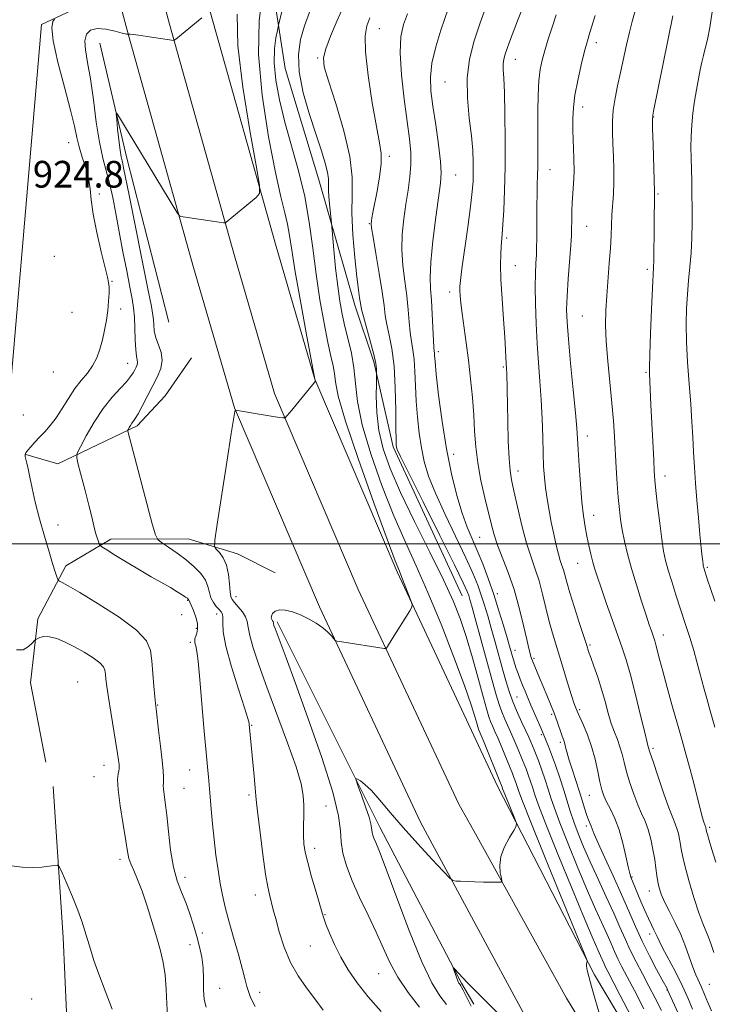
# Model space of a CAD drawing. Extents: x 2132300 to 2135200, y 289800 to 292700.
# Drawn here: x 2134610 to 2134818, y 290362 to 290657 of the extents above; entities that cross this region are included whole.
import ezdxf

# ---------------------------------------------------------------- set-up
doc = ezdxf.new("R2010")
doc.units = 0
doc.header["$MEASUREMENT"] = 0
for name, color, linetype, lineweight in [('BREAKLINE DTM HARD', 7, 'Continuous', 0), ('CONTOUR INDEX', 41, 'Continuous', 13), ('CONTOUR INTERMEDIATE', 44, 'Continuous', 0), ('GRID LINE', 7, 'Continuous', 0), ('SPOT ELEVATION', 7, 'Continuous', 0), ('SPOT ELEVATION DTM', 2, 'Continuous', 13)]:
    doc.layers.add(name, color=color, linetype=linetype, lineweight=lineweight)
doc.styles.add('Style-WORKING', font='WORKING.shx')

msp = doc.modelspace()

# ---------------------------------------------------------------- linework, layer by layer
at = {"layer": 'BREAKLINE DTM HARD', "extrusion": (0.07539990747023577, -0.0007292783716778808, 0.9971531086581121), "elevation": 161659.6139251668, "flags": 128}
msp.add_lwpolyline([(311178.7622588929, -2125558.845026792), (311287.4666416337, -2125567.067463958), (311293.8673997252, -2125580.594699294)], dxfattribs=at)
at = {"layer": 'BREAKLINE DTM HARD', "extrusion": (-0.6750932873894049, -0.1878328652940922, 0.7134198399520285), "elevation": -1495013.770588846, "flags": 128}
msp.add_lwpolyline([(292175.9756096172, 1523386.940490381), (292211.3489352973, 1523384.842698604), (292262.0873546432, 1523383.387087984)], dxfattribs=at)
at = {"layer": 'BREAKLINE DTM HARD', "extrusion": (-0.04007772839789379, -0.05584343069021382, 0.997634846492048), "elevation": -100861.1133280936, "flags": 128}
msp.add_lwpolyline([(1564911.453324388, 1477208.90709485), (1564972.322975009, 1477176.755349434), (1565019.525390383, 1477152.89613564)], dxfattribs=at)
at = {"layer": 'BREAKLINE DTM HARD', "extrusion": (0.01011685217780787, -0.02158356525012662, 0.9997158591385383), "elevation": 16242.83415780707, "flags": 128}
msp.add_lwpolyline([(2056209.452877394, -642852.2984679932), (2056209.452877394, -642835.517809484)], dxfattribs=at)
at = {"layer": 'BREAKLINE DTM HARD', "extrusion": (0.01374816376256092, -0.02477758952263789, 0.9995984489036615), "elevation": 23067.22402394039, "flags": 128}
msp.add_lwpolyline([(2007555.589476747, -781454.1625624506), (2007555.589476747, -781444.9870243192)], dxfattribs=at)
at = {"layer": 'BREAKLINE DTM HARD', "extrusion": (0.01352124555787079, -0.0250421570350828, 0.9995949511124965), "elevation": 22505.75237521516, "flags": 128}
msp.add_lwpolyline([(2016387.334426796, -758381.2817379857), (2016387.334426796, -758347.5493959382)], dxfattribs=at)
at = {"layer": 'BREAKLINE DTM HARD', "extrusion": (0.0189153498521458, -0.03155903198143159, 0.99932288928072), "elevation": 32126.87110491658, "flags": 128}
msp.add_lwpolyline([(1980316.79716085, -847793.0199243423), (1980316.79716085, -847800.3581734523)], dxfattribs=at)
at = {"layer": 'BREAKLINE DTM HARD'}
for points in [[(2134730.14, 290416.58, 914.57), (2134699.85, 290481.16, 916.27), (2134674.38, 290540.8, 918.02), (2134662.13, 290582.85, 919.44), (2134642.63, 290652.48, 921.98), (2134624.11, 290721.59, 925.77), (2134613.5, 290789.65, 929.0500000000001), (2134610.41, 290856.1, 932.78), (2134608.39, 290949.91, 939.34), (2134611.47, 291045.17, 945.62), (2134613.33, 291166.76, 954.44), (2134616.39, 291270.47, 961), (2134621.14, 291371.26, 968.36), (2134626.4, 291486.46, 977.35), (2134628.27, 291605.21, 984.99), (2134631.93, 291696.31, 990.19), (2134633.89, 291786.42, 992.1700000000001), (2134639.83, 291874.24, 993.13), (2134644.02, 291973.73, 991.83), (2134650.44, 292083.59, 986.57), (2134658.48, 292219.92, 977.52)], [(2134741.68, 290421.99, 914.77), (2134711.49, 290486.37, 916.47), (2134686.41, 290545.1, 918.22), (2134674.39, 290586.35, 919.64), (2134654.93, 290655.85, 922.1800000000001), (2134636.6, 290724.23, 925.97), (2134626.2, 290790.93, 929.25), (2134623.15, 290856.53, 932.98), (2134621.14, 290949.84, 939.54), (2134624.22, 291044.87, 945.82), (2134626.08, 291166.47, 954.64), (2134629.13, 291269.98, 961.2), (2134633.88, 291370.67, 968.5600000000001), (2134639.15, 291486.07, 977.5500000000001), (2134641.02, 291604.85, 985.19), (2134644.67, 291695.92, 990.39), (2134646.63, 291785.85, 992.37), (2134652.56, 291873.54, 993.33), (2134656.75, 291973.09, 992.03), (2134663.17, 292082.84, 986.77), (2134671.2, 292219.17, 977.72)], [(2134746.1, 290442.59, 914.97), (2134723.13, 290491.58, 916.27), (2134698.44, 290549.4, 918.02), (2134686.65, 290589.85, 919.44), (2134667.23, 290659.22, 921.98), (2134649.09, 290726.87, 925.77), (2134638.9, 290792.21, 929.0500000000001), (2134635.89, 290856.96, 932.78), (2134633.89, 290949.77, 939.34), (2134636.97, 291044.57, 945.62), (2134638.83, 291166.18, 954.44), (2134641.87, 291269.49, 961), (2134646.62, 291370.08, 968.36), (2134651.9, 291485.68, 977.35), (2134653.77, 291604.49, 984.99), (2134657.41, 291695.53, 990.19), (2134659.37, 291785.28, 992.1700000000001), (2134665.29, 291872.84, 993.13), (2134669.48, 291972.45, 991.83), (2134675.9, 292082.09, 986.57), (2134683.93, 292218.53, 977.52)], [(2134657.67, 291286.62, 960.78), (2134658.56, 291231.99, 952.94), (2134659.49, 291165.3, 944.5600000000001), (2134663.98, 291097.2, 937.72), (2134659.94, 291031.91, 935.1800000000001), (2134656.64, 290956.7, 930.73), (2134656.06, 290919.09, 926.96), (2134661.26, 290848.16, 923.04), (2134663.46, 290827.59, 920.58), (2134665.69, 290797.09, 921.35), (2134669.34, 290766.59, 921.96), (2134675.12, 290734.68, 920.2), (2134676.6, 290718.37, 919.4300000000001), (2134683.82, 290680.08, 918.66), (2134689.62, 290642.49, 914.59), (2134699.66, 290609.18, 914.82), (2134710.43, 290571.61, 912.51), (2134716.16, 290554.6, 912.28), (2134721.93, 290529.08, 910.28), (2134742.65, 290484.45, 911.0500000000001)], [(2134611.81, 290526.76, 923.9300000000001), (2134621.44, 290523.96, 922.69), (2134645.15, 290535.35, 919.64), (2134653.61, 290544.43, 918.62), (2134661.49, 290555.77, 918.22)], [(2134617.77, 290434.59, 927.21), (2134613.17, 290458.32, 926.76), (2134615.37, 290477.56, 925.63), (2134623.8, 290493.43, 923.37), (2134637.35, 290501.39, 921.5600000000001), (2134660.54, 290501.47, 918.9), (2134675.26, 290496.99, 917.15), (2134686.59, 290491.37, 916.75)], [(2134633.78, 290045.52, 956.11), (2134631.81, 290125.83, 948.08), (2134631.04, 290188.6, 942.37), (2134629.14, 290250.24, 937.73), (2134629, 290291.53, 934.0600000000001), (2134625.49, 290326.02, 931), (2134623.04, 290382, 928.6800000000001), (2134620.06, 290427.24, 927.27)], [(2135000, 290025.778, 900.7360000000001), (2134959.82, 290088.62, 903.16), (2134905.98, 290172.24, 905.7), (2134844.52, 290268.13, 908.64), (2134804.64, 290333.4, 910.6700000000001), (2134782.34, 290370.78, 911.8000000000001), (2134753.22, 290427.4, 914.57)], [(2135000, 290004.175, 900.6089999999999), (2134943.3, 290092.77, 903.75), (2134898.78, 290163.59, 906.52), (2134831.45, 290269.53, 909.6800000000001), (2134773.98, 290363.81, 912.85), (2134746.13, 290413.97, 914.51)], [(2134986.643, 290000, 900.5160000000001), (2134931.9, 290085.54, 903.5500000000001), (2134887.37, 290156.38, 906.32), (2134819.99, 290262.4, 909.48), (2134762.26, 290357.09, 912.65), (2134746.16, 290386.91, 913.61)]]:
    msp.add_polyline3d(points, dxfattribs=at)
at = {"layer": 'CONTOUR INDEX', "flags": 128}
for points, elevation in [([(2134700.948, 290360.206), (2134698.481, 290363.569), (2134695.939, 290366.945), (2134693.46, 290370.517), (2134691.208, 290374.538), (2134689.32, 290379.104), (2134687.826, 290383.68), (2134686.732, 290387.574), (2134686.018, 290390.286), (2134684.842, 290394.904), (2134684.367, 290397.167), (2134683.727, 290401.034), (2134682.904, 290406.881), (2134682.05, 290413.428), (2134681.367, 290418.983), (2134680.987, 290422.373), (2134680.793, 290424.515), (2134680.602, 290426.843), (2134680.28, 290430.395), (2134678.817, 290445.836), (2134678.743, 290446.253), (2134678.355, 290447.619), (2134677.337, 290450.851), (2134675.538, 290456.437), (2134673.467, 290463.144), (2134671.795, 290469.307), (2134671.009, 290473.634), (2134670.855, 290476.31), (2134670.895, 290477.893), (2134670.762, 290478.891), (2134670.385, 290479.618), (2134669.763, 290480.34), (2134668.931, 290481.277), (2134668.054, 290482.456), (2134667.334, 290483.857), (2134666.878, 290485.457), (2134666.434, 290487.22), (2134665.658, 290489.104), (2134664.283, 290491.074), (2134662.336, 290493.103), (2134659.917, 290495.169), (2134657.192, 290497.212), (2134654.574, 290499.031), (2134652.537, 290500.389), (2134651.375, 290501.296), (2134650.65, 290502.758), (2134649.74, 290506.028), (2134642.425, 290533.772), (2134642.422, 290534.09), (2134642.561, 290534.395), (2134642.832, 290534.892), (2134643.195, 290535.519), (2134643.602, 290536.144), (2134644.037, 290536.722), (2134644.612, 290537.546), (2134645.471, 290538.993), (2134646.702, 290541.304), (2134651.185, 290550.008), (2134652.262, 290552.595), (2134652.711, 290555.035), (2134652.383, 290557.386), (2134651.602, 290559.649), (2134650.808, 290561.806), (2134650.342, 290563.83), (2134650.147, 290565.646), (2134650.065, 290567.169), (2134649.919, 290568.584), (2134649.455, 290571.169), (2134648.4, 290576.471), (2134642.76, 290604.574), (2134641.151, 290612.747), (2134640.893, 290613.938), (2134640.656, 290614.833), (2134640.383, 290616.047), (2134640.061, 290618.049), (2134639.693, 290621.08), (2134639.334, 290624.457), (2134639.053, 290627.267), (2134638.919, 290628.797), (2134639.007, 290629.141), (2134639.393, 290628.592), (2134640.194, 290627.302), (2134641.699, 290624.853), (2134644.238, 290620.685), (2134657.076, 290599.478), (2134657.874, 290598.34), (2134658.302, 290598.13), (2134669.803, 290596.462), (2134671.1, 290596.286), (2134671.646, 290596.277), (2134671.908, 290596.427), (2134680.855, 290603.88), (2134681.864, 290605.076), (2134681.861, 290607.546), (2134680.845, 290613.41), (2134678.951, 290623.923), (2134676.863, 290636.899), (2134675.401, 290649.292), (2134675.145, 290658.766)], 920), ([(2134798.156, 290349.079), (2134789.966, 290364.8), (2134786.297, 290371.81), (2134785.661, 290373.079), (2134785.18, 290374.129), (2134784.131, 290376.518), (2134783.339, 290378.268), (2134781.924, 290381.503), (2134779.423, 290387.42), (2134775.631, 290396.576), (2134771.378, 290406.979), (2134767.75, 290416), (2134765.551, 290421.685), (2134764.447, 290424.793), (2134763.822, 290426.756), (2134763.174, 290428.727), (2134762.481, 290430.735), (2134761.833, 290432.527), (2134761.291, 290433.942), (2134760.782, 290435.197), (2134759.46, 290438.392), (2134758.575, 290440.498), (2134757.582, 290442.777), (2134755.479, 290447.404), (2134754.537, 290449.634), (2134753.727, 290451.877), (2134752.851, 290454.766), (2134751.653, 290459.069), (2134746.582, 290477.671), (2134745.564, 290481.356), (2134744.985, 290483.366), (2134744.617, 290484.526), (2134744.155, 290485.753), (2134742.971, 290488.342), (2134740.362, 290493.684), (2134735.981, 290502.466), (2134730.917, 290512.569), (2134726.617, 290521.173), (2134724.167, 290526.17), (2134723.197, 290528.306), (2134722.975, 290529.042), (2134722.891, 290529.733), (2134722.826, 290531.316), (2134722.783, 290534.622), (2134722.744, 290540.119), (2134722.603, 290546.803), (2134722.229, 290553.306), (2134721.555, 290558.546), (2134720.751, 290562.582), (2134720.05, 290565.761), (2134719.603, 290568.501), (2134719.235, 290571.51), (2134718.69, 290575.571), (2134717.806, 290581.094), (2134716.789, 290587.02), (2134715.938, 290591.917), (2134715.48, 290594.75), (2134715.354, 290596.059), (2134715.427, 290596.778), (2134715.599, 290597.74), (2134715.907, 290599.371), (2134717.154, 290605.753), (2134717.892, 290609.998), (2134718.362, 290613.899), (2134718.348, 290616.99), (2134717.85, 290620.264), (2134716.925, 290625.081), (2134715.683, 290632.249), (2134714.461, 290640.381), (2134713.65, 290647.539), (2134713.545, 290652.301), (2134714.058, 290655.306), (2134715.008, 290657.709)], 910), ([(2134817.413, 290360.006), (2134816.318, 290362.503), (2134815.345, 290364.91), (2134814.451, 290367.086), (2134812.726, 290370.851), (2134811.815, 290373.087), (2134809.644, 290379.282), (2134808.232, 290382.86), (2134806.555, 290386.439), (2134804.839, 290389.791), (2134803.368, 290392.691), (2134802.354, 290394.998), (2134801.723, 290396.905), (2134801.328, 290398.692), (2134801.033, 290400.61), (2134800.744, 290402.798), (2134800.379, 290405.367), (2134799.871, 290408.349), (2134799.213, 290411.472), (2134798.417, 290414.382), (2134797.491, 290416.856), (2134796.449, 290419.185), (2134795.306, 290421.788), (2134794.094, 290424.943), (2134792.925, 290428.377), (2134791.928, 290431.675), (2134791.185, 290434.518), (2134790.58, 290436.968), (2134789.954, 290439.177), (2134789.182, 290441.31), (2134788.298, 290443.573), (2134787.377, 290446.181), (2134786.466, 290449.282), (2134785.523, 290452.756), (2134784.478, 290456.415), (2134783.306, 290460.047), (2134782.152, 290463.341), (2134781.203, 290465.962), (2134780.561, 290467.783), (2134779.984, 290469.524), (2134777.837, 290476.148), (2134776.313, 290480.892), (2134774.946, 290485.281), (2134774.017, 290488.492), (2134773.002, 290492.232), (2134772.572, 290493.549), (2134772.084, 290494.998), (2134771.512, 290496.946), (2134770.839, 290499.649), (2134770.109, 290502.921), (2134769.378, 290506.465), (2134768.699, 290510.022), (2134768.107, 290513.482), (2134767.635, 290516.774), (2134767.302, 290519.908), (2134767.079, 290523.231), (2134766.923, 290527.171), (2134766.79, 290532.016), (2134766.623, 290537.487), (2134766.362, 290543.164), (2134765.974, 290548.731), (2134765.526, 290554.291), (2134765.109, 290560.051), (2134764.8, 290566.089), (2134764.617, 290571.963), (2134764.564, 290577.102), (2134764.631, 290581.091), (2134764.764, 290584.144), (2134764.898, 290586.63), (2134764.982, 290588.912), (2134765.021, 290591.32), (2134765.075, 290601.414), (2134765.118, 290604.889), (2134765.185, 290607.742), (2134765.255, 290610.295), (2134765.303, 290613.035), (2134765.31, 290616.358), (2134765.298, 290620.292), (2134765.297, 290624.772), (2134765.338, 290629.655), (2134765.455, 290634.498), (2134765.684, 290638.781), (2134766.06, 290642.165), (2134766.621, 290645.028), (2134767.407, 290647.93), (2134768.431, 290651.285), (2134769.612, 290654.932), (2134770.847, 290658.562)], 900)]:
    msp.add_lwpolyline(points, dxfattribs=dict(at, elevation=elevation))
at = {"layer": 'CONTOUR INTERMEDIATE', "flags": 128}
for points, elevation in [([(2134784.145, 290357.907), (2134781.432, 290367.288), (2134780.601, 290370.294), (2134780.134, 290372.204), (2134779.943, 290373.365), (2134779.936, 290374.084), (2134780.03, 290374.501), (2134780.143, 290374.718), (2134780.084, 290375.129), (2134779.232, 290377.307), (2134767.555, 290405.852), (2134763.22, 290416.526), (2134760.697, 290422.864), (2134759.602, 290425.768), (2134758.818, 290428.146), (2134758.428, 290429.276), (2134758.064, 290430.283), (2134757.742, 290431.12), (2134754.538, 290438.926), (2134753.396, 290441.633), (2134752.458, 290443.774), (2134751.721, 290445.427), (2134751.142, 290446.799), (2134750.644, 290448.193), (2134750.021, 290450.287), (2134749.034, 290453.857), (2134747.532, 290459.346), (2134745.705, 290465.877), (2134743.83, 290472.242), (2134742.048, 290477.638), (2134739.959, 290482.9), (2134737.025, 290489.268), (2134732.945, 290497.539), (2134728.361, 290506.734), (2134724.151, 290515.432), (2134721.012, 290522.566), (2134718.922, 290528.5), (2134717.68, 290533.954), (2134717.082, 290539.405), (2134716.905, 290544.369), (2134716.925, 290548.122), (2134716.968, 290551.644), (2134716.94, 290552.518), (2134716.739, 290554.116), (2134716.19, 290556.752), (2134715.206, 290560.52), (2134713.057, 290568.149), (2134712.493, 290570.307), (2134712.241, 290571.519), (2134711.893, 290573.793), (2134711.559, 290576.12), (2134711.063, 290580.034), (2134710.419, 290585.829), (2134709.83, 290592.601), (2134709.546, 290599.148), (2134709.67, 290604.664), (2134709.701, 290609.923), (2134708.993, 290616.092), (2134707.141, 290623.861), (2134704.721, 290631.995), (2134702.556, 290638.781), (2134701.315, 290643.04), (2134701.068, 290645.746), (2134701.734, 290648.409), (2134703.196, 290652.197), (2134705.198, 290656.916), (2134709.663, 290667.043)], 912), ([(2134718.367, 290359.802), (2134714.483, 290364.233), (2134711.19, 290368.372), (2134708.488, 290372.268), (2134706.246, 290376.08), (2134704.365, 290379.87), (2134702.865, 290383.319), (2134701.801, 290386.013), (2134701.16, 290387.769), (2134700.662, 290389.345), (2134698.829, 290395.576), (2134697.5, 290400.164), (2134696.327, 290404.438), (2134695.581, 290407.626), (2134695.214, 290410.107), (2134695.095, 290412.546), (2134695.105, 290415.441), (2134695.155, 290418.607), (2134695.163, 290421.695), (2134695.002, 290424.581), (2134694.35, 290428.052), (2134692.84, 290433.124), (2134690.276, 290440.403), (2134684.109, 290457.023), (2134681.709, 290463.733), (2134680.015, 290468.863), (2134678.979, 290472.557), (2134678.494, 290475.022), (2134678.211, 290476.705), (2134677.725, 290478.117), (2134676.756, 290479.641), (2134675.533, 290481.155), (2134674.414, 290482.409), (2134673.674, 290483.284), (2134673.261, 290484.181), (2134673.039, 290485.632), (2134672.867, 290487.982), (2134672.573, 290490.832), (2134671.976, 290493.596), (2134670.983, 290495.797), (2134669.839, 290497.382), (2134668.875, 290498.405), (2134668.376, 290499.191), (2134668.449, 290501.144), (2134669.159, 290505.937), (2134672.04, 290524.506), (2134673.381, 290533.06), (2134674.155, 290537.873), (2134674.474, 290539.689), (2134674.56, 290540), (2134674.655, 290540.102), (2134674.748, 290540.1), (2134675.325, 290540.008), (2134683.016, 290538.718), (2134685.99, 290538.23), (2134687.888, 290537.933), (2134688.865, 290537.794), (2134689.29, 290537.745), (2134689.538, 290537.792), (2134690, 290538.255), (2134691.07, 290539.528), (2134698.715, 290548.735), (2134698.711, 290548.768), (2134698.499, 290549.417), (2134695.884, 290563.312), (2134694.143, 290572.771), (2134692.592, 290581.599), (2134691.578, 290588.009), (2134690.925, 290592.428), (2134690.324, 290595.84), (2134689.503, 290599.283), (2134688.325, 290604.011), (2134686.687, 290611.334), (2134684.618, 290621.995), (2134682.682, 290634.482), (2134681.574, 290646.717), (2134681.756, 290656.953), (2134682.751, 290664.756)], 918), ([(2134802.454, 290360.068), (2134800.535, 290363.808), (2134798.619, 290367.442), (2134796.677, 290371.083), (2134794.784, 290374.69), (2134793.041, 290378.186), (2134791.49, 290381.57), (2134789.932, 290385.14), (2134788.11, 290389.268), (2134785.861, 290394.176), (2134783.401, 290399.478), (2134781.04, 290404.635), (2134779.032, 290409.216), (2134777.394, 290413.21), (2134776.086, 290416.711), (2134775.046, 290419.851), (2134773.101, 290426.192), (2134771.89, 290429.884), (2134770.605, 290433.612), (2134769.433, 290436.871), (2134768.525, 290439.272), (2134767.87, 290440.913), (2134766.772, 290443.636), (2134766.238, 290444.902), (2134763.274, 290451.666), (2134762.332, 290453.871), (2134761.51, 290455.849), (2134760.766, 290457.685), (2134760.068, 290459.442), (2134759.429, 290461.101), (2134758.875, 290462.624), (2134758.42, 290463.987), (2134758.041, 290465.23), (2134756.891, 290469.293), (2134756.157, 290471.813), (2134755.064, 290475.483), (2134753.68, 290479.976), (2134752.112, 290484.815), (2134750.462, 290489.574), (2134748.801, 290494.036), (2134747.19, 290498.033), (2134745.67, 290501.533), (2134744.185, 290505.043), (2134742.655, 290509.201), (2134741.036, 290514.518), (2134739.413, 290520.995), (2134737.904, 290528.506), (2134736.616, 290536.735), (2134735.6, 290544.613), (2134734.899, 290550.885), (2134734.524, 290554.653), (2134734.374, 290556.465), (2134734.321, 290557.228), (2134734.256, 290557.801), (2134734.161, 290558.849), (2134734.036, 290560.986), (2134733.686, 290568.909), (2134733.44, 290573.07), (2134733.164, 290576.455), (2134733.023, 290579.861), (2134733.215, 290584.43), (2134733.857, 290590.845), (2134734.742, 290597.937), (2134736.135, 290608.164), (2134736.323, 290611.189), (2134736.114, 290614.673), (2134735.518, 290619.698), (2134734.707, 290625.593), (2134733.898, 290631.245), (2134733.303, 290635.86), (2134733.128, 290639.893), (2134733.579, 290644.115), (2134734.747, 290649.025), (2134736.275, 290654.026), (2134739.508, 290663.681)], 906), ([(2134807.863, 290358.462), (2134804.256, 290366.353), (2134804.094, 290366.66), (2134802.65, 290369.308), (2134800.965, 290372.423), (2134798.845, 290376.464), (2134796.649, 290380.892), (2134794.634, 290385.308), (2134792.654, 290389.871), (2134790.463, 290394.88), (2134787.933, 290400.436), (2134785.422, 290405.855), (2134783.408, 290410.26), (2134782.23, 290413.022), (2134781.665, 290414.526), (2134781.354, 290415.408), (2134780.555, 290417.232), (2134780.038, 290418.587), (2134779.451, 290420.434), (2134778.742, 290422.808), (2134777.847, 290425.715), (2134776.747, 290429.078), (2134775.609, 290432.49), (2134774.647, 290435.457), (2134774.02, 290437.609), (2134773.653, 290439.054), (2134773.419, 290440.021), (2134773.197, 290440.753), (2134772.497, 290442.704), (2134771.126, 290446.704), (2134770.192, 290449.261), (2134769.126, 290451.961), (2134767.991, 290454.695), (2134765.813, 290459.878), (2134763.747, 290464.912), (2134763.459, 290465.662), (2134763.243, 290466.288), (2134763, 290467.1), (2134762.62, 290468.593), (2134761.995, 290471.307), (2134761.041, 290475.565), (2134759.771, 290480.821), (2134758.227, 290486.308), (2134756.483, 290491.374), (2134753.286, 290499.579), (2134752.241, 290502.681), (2134751.427, 290505.676), (2134749.457, 290513.818), (2134748.284, 290519.037), (2134747.31, 290524.29), (2134746.719, 290529.14), (2134746.385, 290533.797), (2134746.103, 290538.634), (2134745.706, 290543.915), (2134745.183, 290549.473), (2134744.561, 290555.03), (2134743.878, 290560.316), (2134742.662, 290569.084), (2134742.289, 290572.15), (2134742.073, 290574.383), (2134741.966, 290575.957), (2134741.95, 290577.193), (2134742.113, 290579.004), (2134742.571, 290582.452), (2134744.325, 290594.928), (2134745.157, 290601.156), (2134745.668, 290605.627), (2134745.908, 290608.775), (2134745.987, 290611.447), (2134745.983, 290614.389), (2134745.832, 290617.936), (2134745.44, 290622.323), (2134744.796, 290627.664), (2134744.224, 290633.583), (2134744.138, 290639.584), (2134744.841, 290645.285), (2134746.212, 290650.763), (2134748.022, 290656.208), (2134750.041, 290661.699)], 904), ([(2134811.676, 290360.528), (2134810.325, 290363.874), (2134808.647, 290367.617), (2134806.591, 290371.695), (2134802.748, 290378.862), (2134801.681, 290380.977), (2134801.092, 290382.285), (2134800.664, 290383.264), (2134800.131, 290384.345), (2134799.42, 290385.751), (2134798.507, 290387.654), (2134797.401, 290390.122), (2134796.246, 290392.804), (2134793.219, 290400.088), (2134792.885, 290401.184), (2134792.424, 290403.165), (2134791.753, 290406.375), (2134790.855, 290410.314), (2134789.736, 290414.276), (2134788.432, 290417.679), (2134787.11, 290420.46), (2134785.967, 290422.686), (2134785.144, 290424.493), (2134784.534, 290426.307), (2134783.97, 290428.627), (2134783.307, 290431.79), (2134782.483, 290435.499), (2134781.455, 290439.297), (2134780.229, 290442.77), (2134778.997, 290445.683), (2134777.398, 290449.151), (2134777.087, 290449.88), (2134776.613, 290451.078), (2134776.164, 290452.331), (2134775.433, 290454.574), (2134774.364, 290458.037), (2134771.841, 290466.327), (2134770.727, 290469.918), (2134769.731, 290473.231), (2134768.778, 290476.724), (2134766.78, 290484.905), (2134765.696, 290488.891), (2134764.536, 290492.422), (2134763.294, 290495.976), (2134761.969, 290500.215), (2134760.583, 290505.512), (2134759.269, 290511.091), (2134758.187, 290515.892), (2134757.452, 290519.244), (2134756.996, 290522.048), (2134756.706, 290525.6), (2134756.487, 290530.771), (2134756.317, 290536.751), (2134756.003, 290551.153), (2134755.956, 290552.353), (2134755.855, 290554.28), (2134755.793, 290555.766), (2134755.67, 290558.18), (2134755.426, 290561.984), (2134755.036, 290567.377), (2134754.607, 290573.499), (2134754.281, 290579.223), (2134754.164, 290583.662), (2134754.211, 290586.881), (2134754.342, 290589.184), (2134754.662, 290592.878), (2134754.868, 290595.722), (2134755.114, 290600.089), (2134755.35, 290605.927), (2134755.51, 290613.025), (2134755.546, 290621.005), (2134755.472, 290628.838), (2134755.317, 290635.333), (2134755.121, 290639.63), (2134754.965, 290642.204), (2134754.941, 290643.866), (2134755.124, 290645.313), (2134755.516, 290646.808), (2134756.099, 290648.499), (2134756.873, 290650.557), (2134759.273, 290656.78), (2134760.996, 290661.321)], 902), ([(2134818.742, 290404.549), (2134817.541, 290408.405), (2134816.727, 290411.115), (2134816.225, 290412.857), (2134815.96, 290413.821), (2134815.852, 290414.267), (2134815.745, 290414.841), (2134815.697, 290415.019), (2134815.391, 290415.815), (2134815.149, 290416.529), (2134814.754, 290417.86), (2134814.137, 290420.153), (2134812.184, 290427.839), (2134811.018, 290432.321), (2134809.831, 290436.67), (2134808.58, 290441.093), (2134807.195, 290445.946), (2134805.651, 290451.402), (2134804.111, 290456.924), (2134802.782, 290461.794), (2134801.819, 290465.46), (2134800.731, 290469.761), (2134800.403, 290470.938), (2134800.114, 290471.831), (2134799.381, 290473.899), (2134798.751, 290475.742), (2134797.788, 290478.643), (2134796.438, 290482.809), (2134794.897, 290487.715), (2134793.426, 290492.649), (2134792.234, 290497.039), (2134791.324, 290500.857), (2134790.649, 290504.211), (2134790.157, 290507.26), (2134789.787, 290510.353), (2134789.475, 290513.886), (2134789.171, 290518.127), (2134788.873, 290522.824), (2134788.333, 290532.191), (2134788.02, 290536.921), (2134787.57, 290542.224), (2134786.294, 290554.742), (2134785.805, 290560.677), (2134785.625, 290565.635), (2134785.715, 290569.998), (2134785.995, 290574.377), (2134786.777, 290584.125), (2134787.098, 290588.67), (2134787.28, 290592.461), (2134787.389, 290595.683), (2134787.523, 290598.661), (2134787.985, 290604.884), (2134788.137, 290608.371), (2134788.128, 290612.185), (2134788.003, 290616.127), (2134787.84, 290619.937), (2134787.719, 290623.434), (2134787.732, 290626.743), (2134787.973, 290630.065), (2134788.505, 290633.571), (2134789.259, 290637.309), (2134790.136, 290641.295), (2134791.953, 290649.643), (2134792.833, 290653.434), (2134793.666, 290656.653), (2134795.224, 290662.278)], 896), ([(2134680.57, 290361.358), (2134679.793, 290362.774), (2134679.097, 290364.281), (2134678.534, 290365.792), (2134678.106, 290367.329), (2134677.616, 290369.348), (2134676.819, 290372.418), (2134675.565, 290376.859), (2134674.074, 290382.013), (2134672.664, 290386.976), (2134671.576, 290391.087), (2134670.758, 290394.654), (2134670.08, 290398.228), (2134669.44, 290402.245), (2134668.831, 290406.668), (2134668.269, 290411.347), (2134667.774, 290416.083), (2134667.361, 290420.487), (2134667.049, 290424.123), (2134666.578, 290430.2), (2134666.424, 290432.018), (2134666.219, 290434.25), (2134665.184, 290444.835), (2134664.748, 290449.749), (2134663.878, 290460.458), (2134663.462, 290464.829), (2134663.074, 290467.723), (2134662.751, 290469.413), (2134662.534, 290470.381), (2134662.457, 290471.056), (2134662.528, 290471.654), (2134662.744, 290472.338), (2134663.068, 290473.254), (2134663.317, 290474.482), (2134663.27, 290476.082), (2134662.791, 290478.039), (2134662.074, 290480.022), (2134661.396, 290481.627), (2134660.972, 290482.555), (2134660.657, 290483.187), (2134660.631, 290483.276), (2134660.593, 290483.367), (2134660.504, 290483.476), (2134660.247, 290483.682), (2134659.685, 290484.075), (2134658.695, 290484.734), (2134657.207, 290485.673), (2134655.164, 290486.893), (2134649.409, 290490.165), (2134645.894, 290492.201), (2134642.176, 290494.431), (2134638.729, 290496.547), (2134636.098, 290498.182), (2134634.653, 290499.097), (2134634.07, 290499.564), (2134633.849, 290499.982), (2134633.579, 290500.693), (2134633.201, 290501.801), (2134632.746, 290503.351), (2134632.225, 290505.41), (2134631.573, 290508.12), (2134630.707, 290511.645), (2134629.599, 290515.965), (2134627.529, 290523.81), (2134627.07, 290525.823), (2134627.237, 290527.192), (2134628.175, 290529.089), (2134629.952, 290532.349), (2134632.331, 290536.457), (2134634.999, 290540.556), (2134637.658, 290543.954), (2134640.058, 290546.605), (2134641.962, 290548.623), (2134643.214, 290550.13), (2134643.97, 290551.265), (2134644.462, 290552.172), (2134644.874, 290552.974), (2134645.182, 290553.713), (2134645.31, 290554.41), (2134645.216, 290555.151), (2134644.99, 290556.284), (2134644.756, 290558.219), (2134644.604, 290561.186), (2134644.495, 290564.68), (2134644.357, 290568.012), (2134644.118, 290570.745), (2134643.7, 290573.452), (2134643.025, 290576.957), (2134642.056, 290581.827), (2134640.921, 290587.591), (2134639.79, 290593.521), (2134638.791, 290599.003), (2134637.872, 290603.887), (2134636.937, 290608.136), (2134634.868, 290615.673), (2134633.859, 290620.381), (2134632.947, 290626.449), (2134632.09, 290633.131), (2134631.223, 290639.376), (2134630.34, 290644.351), (2134629.661, 290648.086), (2134629.467, 290650.83), (2134629.986, 290652.791), (2134631.251, 290654.011), (2134633.245, 290654.492), (2134635.851, 290654.298), (2134638.556, 290653.731), (2134640.745, 290653.156), (2134641.968, 290652.853), (2134642.434, 290652.78), (2134642.517, 290652.808), (2134642.535, 290652.843), (2134643.142, 290652.82), (2134643.955, 290652.739), (2134645.574, 290652.527), (2134648.15, 290652.154), (2134656.158, 290650.946), (2134656.324, 290650.98), (2134656.782, 290651.319), (2134662.407, 290655.921), (2134664.574, 290657.672)], 922), ([(2134729.85, 290361.066), (2134726.49, 290365.496), (2134723.364, 290370.129), (2134720.946, 290374.553), (2134718.951, 290378.937), (2134716.9, 290383.599), (2134714.464, 290388.729), (2134711.904, 290394.019), (2134709.627, 290399.036), (2134707.958, 290403.442), (2134706.896, 290407.279), (2134706.355, 290410.685), (2134706.134, 290414.013), (2134705.563, 290418.49), (2134703.858, 290425.56), (2134700.549, 290435.989), (2134696.417, 290447.828), (2134692.561, 290458.448), (2134689.838, 290465.825), (2134686.555, 290474.594), (2134686.223, 290475.557), (2134686.066, 290476.103), (2134685.938, 290476.699), (2134685.818, 290476.952), (2134685.605, 290477.283), (2134685.422, 290477.739), (2134685.435, 290478.354), (2134685.792, 290479.119), (2134686.572, 290479.83), (2134687.837, 290480.238), (2134689.611, 290480.153), (2134691.768, 290479.612), (2134694.143, 290478.713), (2134696.569, 290477.554), (2134698.866, 290476.236), (2134700.851, 290474.863), (2134702.378, 290473.541), (2134703.46, 290472.394), (2134704.15, 290471.551), (2134704.58, 290471.084), (2134705.207, 290470.838), (2134706.568, 290470.604), (2134719.214, 290468.66), (2134719.668, 290468.622), (2134719.937, 290468.776), (2134720.253, 290469.251), (2134721.669, 290471.548), (2134726.973, 290479.946), (2134727.603, 290481.033), (2134727.681, 290481.835), (2134727.274, 290483.039), (2134725.503, 290487.62), (2134724.589, 290489.92), (2134723.811, 290491.816), (2134722.586, 290494.944), (2134720.169, 290501.398), (2134716.161, 290512.351), (2134711.55, 290525.298), (2134707.672, 290536.815), (2134705.513, 290544.312), (2134704.66, 290548.542), (2134704.352, 290551.093), (2134703.951, 290553.398), (2134703.312, 290556.27), (2134702.412, 290560.366), (2134701.264, 290566.131), (2134700.011, 290573.159), (2134698.832, 290580.828), (2134697.827, 290588.618), (2134696.787, 290596.404), (2134695.427, 290604.159), (2134693.566, 290611.838), (2134689.452, 290626.445), (2134687.861, 290633.078), (2134686.79, 290639.061), (2134686.293, 290644.238), (2134686.368, 290648.47), (2134686.78, 290651.697), (2134687.234, 290653.874), (2134687.724, 290655.965), (2134688.601, 290659.467)], 916), ([(2134737.915, 290361.915), (2134735.959, 290364.512), (2134733.574, 290368.404), (2134730.56, 290374.658), (2134726.873, 290383.758), (2134723.078, 290393.844), (2134719.897, 290402.467), (2134717.862, 290407.799), (2134716.764, 290410.475), (2134716.206, 290411.751), (2134715.857, 290412.674), (2134715.634, 290413.477), (2134715.521, 290414.191), (2134715.465, 290414.916), (2134715.275, 290416.047), (2134714.727, 290418.053), (2134713.698, 290421.164), (2134712.466, 290424.658), (2134711.413, 290427.574), (2134710.848, 290429.183), (2134710.802, 290429.684), (2134711.234, 290429.504), (2134712.12, 290428.957), (2134713.496, 290427.889), (2134715.416, 290426.031), (2134717.928, 290423.186), (2134721.079, 290419.447), (2134724.912, 290414.98), (2134729.324, 290410.057), (2134733.634, 290405.385), (2134737.014, 290401.773), (2134738.91, 290399.794), (2134739.875, 290399.051), (2134740.734, 290398.909), (2134742.15, 290398.84), (2134744.123, 290398.756), (2134746.488, 290398.678), (2134749.042, 290398.623), (2134753.263, 290398.572), (2134754.254, 290398.608), (2134754.548, 290398.92), (2134754.396, 290399.773), (2134754.069, 290401.363), (2134753.91, 290403.589), (2134754.279, 290406.279), (2134755.391, 290409.213), (2134756.863, 290411.974), (2134758.168, 290414.098), (2134758.875, 290415.327), (2134758.951, 290416.23), (2134758.462, 290417.579), (2134755.438, 290424.988), (2134754.878, 290426.394), (2134754.635, 290427.038), (2134754.294, 290428.039), (2134754.193, 290428.298), (2134749.211, 290440.489), (2134747.747, 290443.965), (2134747.584, 290444.42), (2134747.38, 290445.104), (2134747.058, 290446.27), (2134746.492, 290448.259), (2134745.369, 290451.766), (2134743.326, 290457.573), (2134740.164, 290466.05), (2134736.321, 290475.907), (2134732.399, 290485.443), (2134728.85, 290493.447), (2134725.533, 290500.686), (2134722.16, 290508.415), (2134718.586, 290517.471), (2134715.238, 290526.994), (2134712.681, 290535.703), (2134711.291, 290542.637), (2134710.665, 290548.113), (2134710.205, 290552.77), (2134709.449, 290557.132), (2134708.473, 290561.276), (2134707.486, 290565.165), (2134706.653, 290568.847), (2134705.954, 290572.719), (2134705.323, 290577.262), (2134704.719, 290582.69), (2134704.185, 290588.134), (2134703.436, 290596.263), (2134703.039, 290600.022), (2134702.774, 290602.895), (2134702.605, 290605.611), (2134702.588, 290607.683), (2134702.558, 290609.444), (2134702.292, 290611.435), (2134701.605, 290614.137), (2134700.461, 290617.808), (2134698.861, 290622.652), (2134696.894, 290628.695), (2134695.013, 290635.256), (2134693.759, 290641.483), (2134693.532, 290646.731), (2134694.174, 290651.2), (2134695.387, 290655.302), (2134696.902, 290659.363)], 914), ([(2134797.165, 290360.635), (2134794.292, 290366.121), (2134792.114, 290370.246), (2134790.541, 290373.25), (2134789.351, 290375.632), (2134788.335, 290377.85), (2134787.314, 290380.188), (2134786.12, 290382.893), (2134782.662, 290390.491), (2134780.232, 290396.028), (2134777.331, 290402.896), (2134774.386, 290410.094), (2134771.918, 290416.355), (2134770.299, 290420.768), (2134769.28, 290423.85), (2134768.461, 290426.474), (2134767.531, 290429.308), (2134766.533, 290432.195), (2134765.602, 290434.77), (2134764.84, 290436.763), (2134764.225, 290438.28), (2134763.211, 290440.695), (2134762.613, 290442.07), (2134761.768, 290443.921), (2134760.589, 290446.428), (2134759.237, 290449.381), (2134757.932, 290452.469), (2134756.832, 290455.483), (2134755.854, 290458.609), (2134754.854, 290462.134), (2134752.532, 290470.568), (2134751.37, 290474.742), (2134750.314, 290478.419), (2134749.332, 290481.671), (2134748.365, 290484.671), (2134747.308, 290487.664), (2134745.886, 290491.189), (2134743.776, 290495.858), (2134737.551, 290508.806), (2134734.636, 290515.187), (2134732.602, 290520.344), (2134731.305, 290524.651), (2134730.44, 290528.774), (2134729.753, 290533.234), (2134729.213, 290537.965), (2134728.841, 290542.754), (2134728.634, 290547.386), (2134728.489, 290551.634), (2134728.275, 290555.267), (2134727.906, 290558.174), (2134727.456, 290560.716), (2134727.043, 290563.373), (2134726.742, 290566.534), (2134726.461, 290570.21), (2134726.065, 290574.32), (2134725.485, 290578.775), (2134724.906, 290583.44), (2134724.576, 290588.173), (2134724.677, 290592.849), (2134725.122, 290597.41), (2134725.756, 290601.819), (2134726.425, 290606.037), (2134726.984, 290610.035), (2134727.287, 290613.784), (2134727.225, 290617.378), (2134726.819, 290621.412), (2134726.125, 290626.606), (2134725.243, 290633.342), (2134724.439, 290640.648), (2134724.024, 290647.217), (2134724.235, 290652.09), (2134725.011, 290655.71), (2134726.223, 290658.868)], 908), ([(2134818.145, 290377.479), (2134817.337, 290379.851), (2134816.541, 290382.057), (2134814.791, 290386.222), (2134813.616, 290389.425), (2134812.153, 290394), (2134810.648, 290399.1), (2134809.417, 290403.571), (2134808.686, 290406.563), (2134808.321, 290408.451), (2134808.098, 290409.918), (2134807.828, 290411.5), (2134807.479, 290413.156), (2134807.057, 290414.7), (2134806.537, 290416.097), (2134805.787, 290417.918), (2134804.644, 290420.889), (2134803.045, 290425.393), (2134801.317, 290430.446), (2134799.887, 290434.722), (2134799.067, 290437.235), (2134798.469, 290439.162), (2134798.127, 290440.43), (2134797.388, 290443.411), (2134796.15, 290448.578), (2134794.63, 290454.849), (2134793.128, 290460.751), (2134791.853, 290465.226), (2134790.654, 290468.868), (2134787.621, 290477.365), (2134785.856, 290482.354), (2134784.308, 290486.779), (2134783.205, 290490.011), (2134782.443, 290492.402), (2134781.836, 290494.548), (2134781.235, 290496.927), (2134780.629, 290499.544), (2134780.044, 290502.288), (2134779.501, 290505.137), (2134778.998, 290508.435), (2134778.528, 290512.616), (2134778.091, 290517.868), (2134777.716, 290523.396), (2134777.436, 290528.159), (2134777.257, 290531.552), (2134777.049, 290534.721), (2134776.654, 290539.251), (2134775.977, 290546.15), (2134775.18, 290554.13), (2134774.489, 290561.33), (2134774.087, 290566.43), (2134773.974, 290570.29), (2134774.11, 290574.312), (2134774.437, 290579.462), (2134775.19, 290589.568), (2134775.389, 290592.437), (2134775.465, 290594.119), (2134775.492, 290597.393), (2134775.539, 290599.713), (2134775.658, 290602.3), (2134775.862, 290605.033), (2134776.072, 290608.054), (2134776.19, 290611.573), (2134776.15, 290615.682), (2134775.877, 290624.06), (2134775.836, 290627.529), (2134775.999, 290630.814), (2134776.472, 290634.496), (2134777.31, 290638.932), (2134778.346, 290643.595), (2134779.36, 290647.736), (2134780.188, 290650.833), (2134780.906, 290653.26), (2134782.528, 290658.44)], 898), ([(2134818.445, 290445.089), (2134817.049, 290449.907), (2134815.988, 290453.611), (2134815.189, 290456.474), (2134814.511, 290459.009), (2134813.825, 290461.665), (2134813.04, 290464.626), (2134812.079, 290468.013), (2134810.891, 290471.89), (2134809.543, 290476.108), (2134806.747, 290484.742), (2134805.486, 290488.72), (2134804.44, 290492.162), (2134803.663, 290494.998), (2134803.059, 290497.83), (2134802.494, 290501.424), (2134801.873, 290506.233), (2134801.264, 290511.46), (2134800.77, 290515.993), (2134800.463, 290519.125), (2134800.269, 290521.76), (2134800.078, 290525.206), (2134799.237, 290541.721), (2134798.795, 290551.081), (2134798.799, 290552.999), (2134798.906, 290556.78), (2134799.138, 290563.075), (2134799.433, 290570.389), (2134799.704, 290576.693), (2134799.999, 290582.839), (2134800.077, 290585.077), (2134800.15, 290588.369), (2134800.215, 290592.332), (2134800.264, 290596.206), (2134800.324, 290604.306), (2134800.353, 290605.111), (2134800.348, 290605.525), (2134799.894, 290619.759), (2134799.758, 290624.438), (2134799.708, 290627.162), (2134799.775, 290628.573), (2134799.99, 290629.757), (2134805.862, 290658.348)], 894), ([(2134818.451, 290482.85), (2134817.131, 290486.634), (2134816.261, 290489.199), (2134815.074, 290492.857), (2134814.999, 290493.133), (2134814.937, 290493.446), (2134814.869, 290493.908), (2134814.776, 290494.684), (2134814.617, 290496.163), (2134814.348, 290498.792), (2134813.945, 290502.833), (2134813.471, 290507.823), (2134813.005, 290513.116), (2134812.613, 290518.183), (2134812.294, 290522.967), (2134812.033, 290527.526), (2134811.804, 290531.973), (2134811.55, 290536.639), (2134811.205, 290541.912), (2134810.739, 290548.005), (2134810.259, 290554.444), (2134809.91, 290560.581), (2134809.802, 290565.923), (2134809.912, 290570.588), (2134810.182, 290574.846), (2134810.55, 290578.946), (2134810.942, 290583.045), (2134811.276, 290587.277), (2134811.492, 290591.722), (2134811.596, 290596.253), (2134811.612, 290600.686), (2134811.563, 290604.87), (2134811.474, 290608.768), (2134811.27, 290615.709), (2134811.227, 290618.917), (2134811.29, 290622.169), (2134811.496, 290625.59), (2134811.844, 290629.129), (2134812.317, 290632.691), (2134812.891, 290636.163), (2134813.498, 290639.375), (2134814.058, 290642.142), (2134814.522, 290644.375), (2134814.966, 290646.371), (2134815.498, 290648.524), (2134816.185, 290651.214), (2134816.94, 290654.772), (2134817.637, 290659.517)], 892), ([(2134665.856, 290361.106), (2134665.269, 290363.449), (2134665.082, 290366.356), (2134665.071, 290369.624), (2134664.969, 290372.944), (2134664.57, 290376.088), (2134663.901, 290379.152), (2134663.053, 290382.311), (2134662.095, 290385.681), (2134661.028, 290389.128), (2134659.835, 290392.455), (2134658.527, 290395.589), (2134657.227, 290398.943), (2134656.088, 290403.049), (2134655.221, 290408.202), (2134654.581, 290413.726), (2134654.077, 290418.707), (2134653.645, 290422.428), (2134653.095, 290426.583), (2134653.039, 290427.575), (2134653.078, 290428.264), (2134653.131, 290428.987), (2134653.125, 290430.091), (2134652.999, 290431.966), (2134652.7, 290435.011), (2134652.208, 290439.365), (2134651.64, 290444.118), (2134650.85, 290450.519), (2134650.662, 290452.148), (2134650.472, 290454.137), (2134650.193, 290457.311), (2134649.865, 290461.191), (2134649.56, 290464.969), (2134649.184, 290468.078), (2134647.972, 290470.907), (2134644.994, 290474.084), (2134639.757, 290477.993), (2134633.527, 290482.044), (2134628.006, 290485.4), (2134624.499, 290487.444), (2134622.708, 290488.419), (2134621.94, 290488.787), (2134621.582, 290488.982), (2134621.362, 290489.328), (2134621.093, 290490.119), (2134620.61, 290491.633), (2134619.851, 290494.074), (2134618.779, 290497.624), (2134617.404, 290502.312), (2134615.936, 290507.54), (2134614.632, 290512.553), (2134613.687, 290516.736), (2134613.04, 290520.025), (2134612.565, 290522.497), (2134612.162, 290524.244), (2134611.844, 290525.423), (2134611.648, 290526.206), (2134611.62, 290526.773), (2134611.835, 290527.324), (2134612.375, 290528.064), (2134613.292, 290529.144), (2134614.517, 290530.501), (2134615.949, 290532.015), (2134617.504, 290533.622), (2134619.157, 290535.466), (2134620.896, 290537.749), (2134622.711, 290540.568), (2134624.586, 290543.628), (2134626.509, 290546.534), (2134628.443, 290549), (2134630.27, 290551.187), (2134631.85, 290553.366), (2134633.083, 290555.754), (2134634.029, 290558.364), (2134634.788, 290561.156), (2134635.44, 290564.081), (2134635.982, 290567.054), (2134636.389, 290569.98), (2134636.647, 290572.746), (2134636.768, 290575.164), (2134636.772, 290577.031), (2134636.653, 290578.344), (2134636.299, 290579.917), (2134635.571, 290582.768), (2134634.416, 290587.532), (2134633.119, 290593.312), (2134632.048, 290598.829), (2134631.452, 290603.118), (2134631.094, 290606.475), (2134630.616, 290609.511), (2134629.767, 290612.694), (2134628.727, 290615.93), (2134627.784, 290618.984), (2134627.108, 290621.82), (2134626.402, 290625.193), (2134625.252, 290630.058), (2134623.429, 290636.912), (2134621.445, 290644.427), (2134619.998, 290650.813), (2134619.582, 290654.728), (2134619.887, 290656.606), (2134620.403, 290657.321)], 924), ([(2134654.251, 290358.518), (2134654.117, 290362.123), (2134653.918, 290366.474), (2134653.567, 290370.786), (2134652.994, 290374.505), (2134652.169, 290377.998), (2134651.078, 290381.864), (2134649.73, 290386.487), (2134648.234, 290391.388), (2134646.725, 290395.872), (2134645.33, 290399.401), (2134644.15, 290402.046), (2134643.277, 290404.037), (2134642.744, 290405.699), (2134642.348, 290407.747), (2134641.826, 290410.995), (2134641.013, 290415.895), (2134640.127, 290421.451), (2134639.483, 290426.302), (2134639.307, 290429.421), (2134639.455, 290431.099), (2134639.692, 290431.959), (2134639.827, 290432.553), (2134639.844, 290433.153), (2134639.774, 290433.958), (2134639.627, 290435.197), (2134639.344, 290437.195), (2134638.849, 290440.305), (2134637.28, 290449.533), (2134636.554, 290453.964), (2134636.083, 290457.222), (2134635.825, 290459.438), (2134635.691, 290460.963), (2134635.55, 290462.129), (2134635.096, 290463.19), (2134633.979, 290464.381), (2134631.972, 290465.867), (2134629.336, 290467.52), (2134626.45, 290469.143), (2134623.654, 290470.549), (2134621.112, 290471.603), (2134618.949, 290472.179), (2134617.26, 290472.219), (2134616.035, 290471.924), (2134615.241, 290471.564), (2134614.793, 290471.315), (2134614.415, 290470.994), (2134613.785, 290470.324), (2134612.648, 290469.207), (2134611.03, 290468.261), (2134609.026, 290468.282)], 926), ([(2134637.682, 290360.56), (2134635.591, 290366.006), (2134633.683, 290371.018), (2134632.238, 290375.123), (2134631.179, 290378.462), (2134629.545, 290384.022), (2134628.624, 290386.874), (2134627.394, 290390.22), (2134625.775, 290394.2), (2134624.072, 290398.184), (2134622.69, 290401.344), (2134621.88, 290403.077), (2134621.287, 290403.663), (2134620.402, 290403.604), (2134618.823, 290403.343), (2134616.581, 290403.085), (2134613.81, 290402.976), (2134610.688, 290403.128), (2134607.559, 290403.506)], 928), ([(2134745.347, 290361.418), (2134744.506, 290363.042), (2134742.916, 290366.244), (2134742.464, 290367.124), (2134742.218, 290367.552), (2134741.91, 290367.977), (2134741.697, 290368.356), (2134741.388, 290369.048), (2134740.971, 290370.119), (2134740.168, 290372.324), (2134739.986, 290372.863), (2134740.037, 290372.936), (2134740.366, 290372.605), (2134744.173, 290368.53), (2134746.099, 290366.54), (2134749.276, 290363.368), (2134759.474, 290353.348)], 912)]:
    msp.add_lwpolyline(points, dxfattribs=dict(at, elevation=elevation))
at = {"layer": 'GRID LINE', "flags": 128}
msp.add_lwpolyline([(2132500, 290500), (2135000, 290500)], dxfattribs=at)
at = {"layer": 'SPOT ELEVATION DTM'}
for p in [(2134717.83, 290654.47, 909.1), (2134782.84, 290650.28, 897.51), (2134699.29, 290645.64, 912.2), (2134758.56, 290645.3, 901.33), (2134737.48, 290638.49, 904.9), (2134778.75, 290630.97, 897.44), (2134800.11, 290627.97, 893.9200000000001), (2134624.62, 290620.3, 924.8000000000001), (2134720.79, 290616.2, 909.6), (2134740.75, 290610.58, 905.1), (2134768.95, 290612.23, 899.26), (2134633.85, 290604.87, 923.7), (2134801.33, 290604.85, 893.84), (2134714.81, 290595.97, 910.1), (2134780.02, 290595.24, 897.13), (2134756.01, 290591.68, 901.73), (2134620.37, 290586.23, 925.2), (2134758.61, 290583.39, 901.22), (2134798.19, 290582.28, 894.33), (2134637.67, 290578.75, 923.9), (2134738.86, 290575.48, 904.5), (2134625.63, 290569.42, 925.5), (2134640.29, 290570.45, 923.5), (2134778.66, 290568.31, 896.97), (2134735.53, 290557.62, 905.6), (2134642.35, 290554.16, 922.8000000000001), (2134620.03, 290551.49, 925.5), (2134754.95, 290553, 902.2), (2134797.82, 290551.42, 894.16), (2134611.04, 290538.67, 925.1), (2134780.19, 290532.37, 897.4300000000001), (2134740.11, 290526.83, 905.3000000000001), (2134759.43, 290521.81, 901.44), (2134803.45, 290520.37, 893.45), (2134782.09, 290508.53, 897.35), (2134621.48, 290505.69, 923.1), (2134747.92, 290501.97, 904.96), (2134777.24, 290494.17, 898.84), (2134816.19, 290492.93, 891.79), (2134674.8, 290484.14, 917.4), (2134753.19, 290485.07, 905.49), (2134660.34, 290483.08, 922.1), (2134658.52, 290478.77, 922.6), (2134669.05, 290478.98, 920.6), (2134662.97, 290474.67, 922.3000000000001), (2134802.95, 290472.73, 895.4), (2134661.13, 290470.46, 922.3000000000001), (2134780.96, 290469.67, 899.78), (2134758.49, 290468.07, 905.38), (2134764.22, 290465.69, 903.73), (2134627.37, 290458.56, 927.2), (2134759.09, 290454.11, 907.0500000000001), (2134651.38, 290451.66, 923.9), (2134769.45, 290448.91, 904.29), (2134777.92, 290450.32, 901.72), (2134679.52, 290445.64, 919.9), (2134766.37, 290442.84, 906.28), (2134772.07, 290440.48, 904.32), (2134799.9, 290438.68, 897.7), (2134635.25, 290433.59, 926.7), (2134632.26, 290430.23, 926.9), (2134660.95, 290432.24, 922.8000000000001), (2134659.22, 290426.71, 923.1), (2134678.7, 290424.72, 920.3000000000001), (2134780.78, 290424.65, 902.9200000000001), (2134701.86, 290421.41, 917.1), (2134779.89, 290415.4, 904.38), (2134816.82, 290415.06, 895.74), (2134698.44, 290408.76, 917.5), (2134640.09, 290405.39, 926.4), (2134659.5, 290400.05, 923.4), (2134793.58, 290400.1, 901.85), (2134680.62, 290394.73, 920.6), (2134798.81, 290395.92, 900.65), (2134701.56, 290388.81, 917.9), (2134664.74, 290383.38, 923.2), (2134798.86, 290383.08, 902.52), (2134661.06, 290379.87, 925.1), (2134697.13, 290379.45, 918.8000000000001), (2134717.61, 290371.18, 916.9), (2134669.95, 290366.79, 922.9), (2134681.95, 290365.53, 921.6), (2134804.11, 290366.25, 904.08), (2134816.72, 290367.96, 899.08), (2134613.61, 290363.55, 928.8000000000001)]:
    msp.add_point(p, dxfattribs=at)

# ---------------------------------------------------------------- texts
at = {"layer": 'SPOT ELEVATION', "style": 'Style-WORKING'}
msp.add_text('924.8', height=8.000000000000002, dxfattribs=at).set_placement((2134613.927, 290606.812, 924.8310000000001))

doc.saveas('drawing.dxf')
